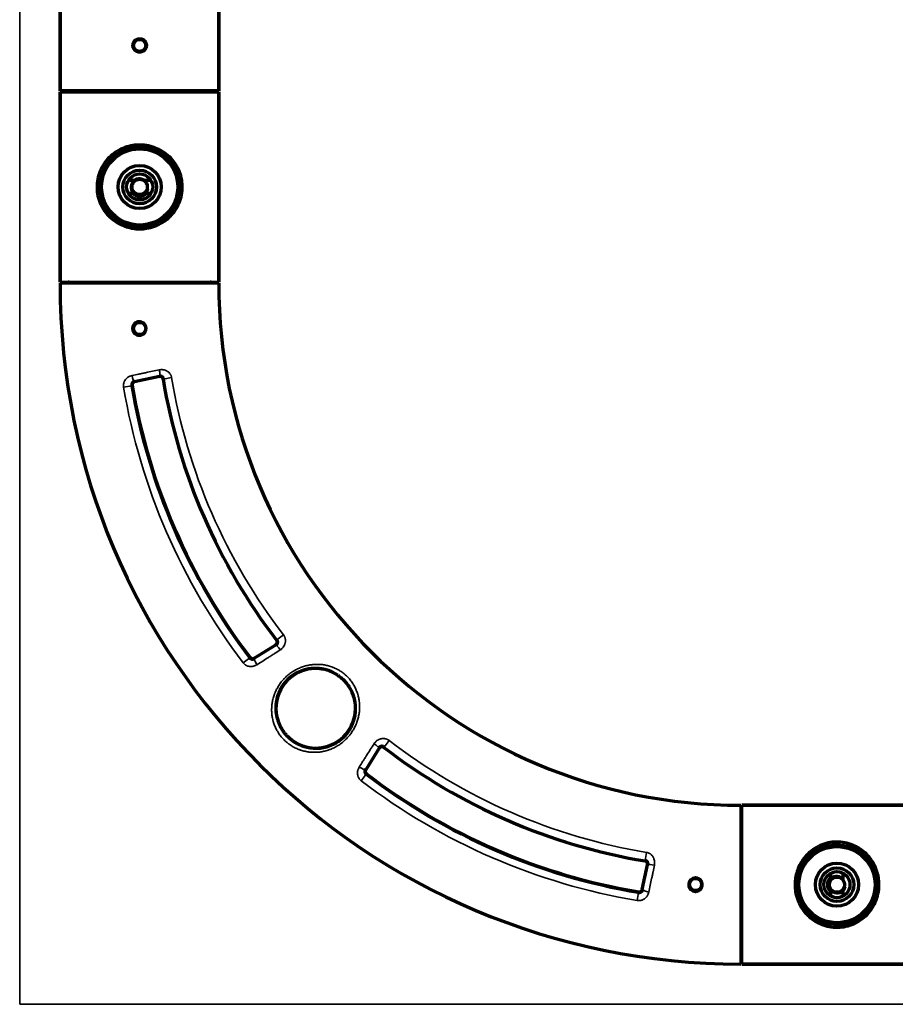
# Model space of a CAD drawing. Units: millimetres. Extents: x 124 to 1114, y 238 to 748.
# Drawn here: x 856 to 994, y 381 to 536 of the extents above; entities that cross this region are included whole.
import ezdxf

# ---------------------------------------------------------------- set-up
doc = ezdxf.new("R2010")
doc.units = ezdxf.units.MM
doc.layers.add('1', color=7, linetype='Continuous', true_color=0xffffff)

msp = doc.modelspace()

# ---------------------------------------------------------------- linework, layer by layer
at = {"layer": '1', "color": 8, "linetype": 'Continuous', "lineweight": 35}
for q in [(856.24, 748.21), (1114.35, 380.78)]:
    msp.add_line((856.24, 380.78), q, dxfattribs=at)
at = {"layer": '1', "color": 155, "linetype": 'Continuous', "lineweight": 70}
for p, q in [((862.64, 604.31), (862.64, 524.71)), ((862.64, 524.71), (862.64, 604.31)), ((887.64, 524.71), (887.64, 604.31)), ((887.64, 604.31), (887.64, 524.71)), ((887.64, 524.71), (862.64, 524.71)), ((862.64, 524.56), (862.64, 494.56)), ((862.64, 524.56), (887.64, 524.56)), ((862.64, 494.56), (862.64, 524.56)), ((887.64, 494.56), (887.64, 524.56)), ((887.64, 524.56), (887.64, 494.56)), ((869.14, 509.36), (869.14, 510.61)), ((869.23, 510.61), (869.14, 510.61)), ((874.39, 510.56), (873.35, 510.56)), ((876.93, 510.56), (875.89, 510.56)), ((869.14, 508.11), (869.14, 509.36)), ((869.14, 508.11), (869.32, 508.11)), ((873.35, 508.56), (874.02, 508.56)), ((876.26, 508.56), (876.93, 508.56)), ((887.59, 494.41), (862.59, 494.41)), ((862.64, 494.56), (887.64, 494.56)), ((878.28, 479.67), (874.34, 478.83)), ((893.2, 435.3), (896.59, 437.42)), ((912.88, 421.13), (910.76, 417.74)), ((969.86, 412.13), (969.86, 387.13)), ((970.01, 387.13), (970.01, 412.13)), ((970.01, 412.13), (1000.01, 412.13)), ((1000.01, 412.13), (970.01, 412.13)), ((983.56, 405.63), (984.81, 405.63)), ((983.56, 405.63), (983.56, 405.45)), ((984.81, 405.63), (986.06, 405.63)), ((986.06, 405.54), (986.06, 405.63)), ((954.34, 398.87), (955.17, 402.77)), ((984.01, 401.42), (984.01, 400.75)), ((986.01, 400.38), (986.01, 401.42)), ((986.01, 397.84), (986.01, 398.88)), ((984.01, 398.51), (984.01, 397.84)), ((1000.01, 387.13), (970.01, 387.13)), ((970.01, 387.13), (1000.01, 387.13))]:
    msp.add_line(p, q, dxfattribs=at)
at = {"layer": '1', "color": 155, "linetype": 'Continuous', "lineweight": 35}
for p, q in [((878.28, 479.67), (878.27, 479.74)), ((880.18, 479.52), (878.89, 479.3)), ((873.89, 478.25), (872.6, 478.03)), ((873.95, 478.26), (873.89, 478.25)), ((874.34, 478.83), (874.33, 478.9)), ((878.83, 479.29), (878.89, 479.3)), ((896.72, 438.15), (896.77, 438.19)), ((897.81, 438.99), (896.77, 438.19)), ((896.59, 437.42), (896.63, 437.36)), ((892.49, 435.39), (891.45, 434.59)), ((892.54, 435.42), (892.49, 435.39)), ((893.2, 435.3), (893.24, 435.24)), ((914.45, 422.35), (913.65, 421.31)), ((912.88, 421.13), (912.82, 421.17)), ((913.61, 421.27), (913.65, 421.31)), ((910.76, 417.74), (910.7, 417.78)), ((910.84, 417.03), (910.05, 415.99)), ((910.88, 417.08), (910.84, 417.03)), ((954.77, 403.37), (954.78, 403.43)), ((954.99, 404.72), (954.78, 403.43)), ((955.17, 402.77), (955.24, 402.76)), ((954.34, 398.87), (954.41, 398.86)), ((953.76, 398.42), (953.55, 397.13)), ((953.77, 398.48), (953.76, 398.42))]:
    msp.add_line(p, q, dxfattribs=at)
at = {"layer": '1', "color": 155, "linetype": 'Continuous', "lineweight": 70}
for centre, radius in [((875.14, 531.86), 0.95), ((875.14, 509.56), 6), ((875.14, 509.56), 3.4), ((875.14, 509.56), 2.65), ((875.14, 509.56), 2.05), ((875.14, 509.56), 1.2), ((875.14, 487.26), 0.95), ((985.01, 399.63), 6), ((985.01, 399.63), 3.4), ((985.01, 399.63), 2.65), ((962.74, 399.66), 0.95), ((985.01, 399.63), 2.05), ((985.01, 399.63), 1.2)]:
    msp.add_circle(centre, radius, dxfattribs=at)
for centre, radius, start, end in [((863.89, 525.31), 0.75, 270, 306.8733), ((863.89, 525.31), 0.75, 270, 306.8733), ((886.39, 525.31), 0.75, 233.1267, 270), ((886.39, 525.31), 0.75, 233.1267, 270), ((875.14, 509.56), 1.25, 126.8699, 233.1301), ((875.14, 509.56), 1.25, 53.1301, 126.8699), ((875.14, 509.56), 1.25, 306.8699, 53.1301), ((875.14, 509.56), 1.5, 221.8103, 318.1897), ((875.14, 509.56), 1.25, 233.1301, 306.8699), ((969.89, 494.43), 107.3, 180.0133, 269.9867), ((969.89, 494.43), 107.3, 180.0133, 269.9867), ((863.89, 493.81), 0.75, 52.9045, 90), ((863.89, 493.81), 0.75, 52.9045, 90), ((886.39, 493.81), 0.75, 90, 127.0955), ((886.39, 493.81), 0.75, 90, 127.0955), ((969.89, 494.43), 82.3, 180.0174, 269.9826), ((969.89, 494.43), 82.3, 180.0174, 269.9826), ((878.38, 479.22), 0.458, 9.4391, 102.0003), ((969.89, 494.43), 97.35, 189.5708, 217.3377), ((874.44, 478.34), 0.5, 102.0006, 189.5708), ((969.89, 494.43), 97.29, 189.5708, 217.3377), ((969.89, 494.43), 92.31, 189.4391, 217.5675), ((896.33, 437.85), 0.5, 302, 37.5675), ((892.93, 435.73), 0.5, 217.3377, 302), ((902.88, 427.42), 6.26, 56.1526, 215.7261), ((902.88, 427.42), 6.26, 234.2739, 33.8474), ((913.3, 420.87), 0.5, 52.4325, 148.0003), ((969.89, 494.43), 92.31, 232.4325, 260.5706), ((911.18, 417.48), 0.5, 148, 232.6623), ((969.89, 494.43), 97.35, 232.6623, 260.4647), ((969.89, 494.43), 97.29, 232.6623, 260.4647), ((969.26, 410.88), 0.75, 323.1295, 0), ((969.26, 410.88), 0.75, 323.1295, 360), ((954.68, 402.88), 0.5, 348, 80.5706), ((985.01, 399.63), 1.5, 131.8103, 228.1897), ((985.01, 399.63), 1.25, 143.1301, 216.8699), ((985.01, 399.63), 1.25, 36.8699, 143.1301), ((985.01, 399.63), 1.25, 323.1301, 36.8699), ((953.86, 398.98), 0.5, 260.4647, 348), ((985.01, 399.63), 1.25, 216.8699, 323.1301), ((969.26, 388.38), 0.75, 0, 36.8705), ((969.26, 388.38), 0.75, 0, 36.8705)]:
    msp.add_arc(centre, radius, start, end, dxfattribs=at)
at = {"layer": '1', "color": 155, "linetype": 'Continuous', "lineweight": 13}
for centre in [(875.14, 509.56), (985.01, 399.63)]:
    msp.add_arc(centre, 1.5, 75, 345, dxfattribs=at)
at = {"layer": '1', "color": 155, "linetype": 'Continuous', "lineweight": 35}
for radius, start, end in [(90.94, 189.4391, 217.5675), (98.66, 189.5708, 217.3377), (92.25, 189.4391, 217.5675), (90.94, 232.4325, 260.5706), (92.25, 232.4325, 260.5706), (98.66, 232.6623, 260.4647)]:
    msp.add_arc((969.89, 494.43), radius, start, end, dxfattribs=at)
for centre, major_axis, ratio, start_param, end_param in [((874.12, 479.88), (-0.213, 0.977), 0.179744, 1.559388, 3.114979), ((878.06, 480.71), (-0.204, 0.979), 0.169588, 3.168157, 4.702772), ((897.16, 436.51), (-0.533, 0.846), 0.157852, 4.729792, 6.256673), ((893.77, 434.39), (-0.526, 0.851), 0.185824, 0.026644, 1.592116), ((911.97, 421.7), (-0.846, 0.533), 0.157852, 3.168105, 4.694986), ((909.85, 418.31), (-0.851, 0.526), 0.185824, 1.549477, 3.114949), ((956.22, 402.55), (-0.979, 0.204), 0.165645, 4.721903, 6.256639), ((955.39, 398.65), (-0.977, 0.213), 0.179821, 0.026614, 1.582322)]:
    msp.add_ellipse(centre, major_axis=major_axis, ratio=ratio, start_param=start_param, end_param=end_param, dxfattribs=at)
at = {"layer": '1', "color": 155, "linetype": 'Continuous', "lineweight": 70}
for points, knots in [([(875.14, 532.92), (875.07, 532.92), (875, 532.91), (874.92, 532.9), (874.9, 532.89), (874.86, 532.89), (874.81, 532.87), (874.73, 532.84), (874.67, 532.81), (874.62, 532.79), (874.61, 532.78), (874.58, 532.76), (874.56, 532.75), (874.49, 532.7), (874.44, 532.66), (874.36, 532.59), (874.34, 532.56), (874.31, 532.52), (874.3, 532.51), (874.28, 532.48), (874.27, 532.46), (874.22, 532.39), (874.18, 532.33), (874.15, 532.25), (874.15, 532.23), (874.13, 532.2), (874.13, 532.18), (874.11, 532.13), (874.1, 532.1), (874.08, 532), (874.08, 531.93), (874.08, 531.82), (874.08, 531.79), (874.09, 531.72), (874.1, 531.65), (874.11, 531.58), (874.13, 531.52), (874.14, 531.48), (874.18, 531.39), (874.22, 531.33), (874.27, 531.25), (874.28, 531.24), (874.3, 531.21), (874.31, 531.2), (874.34, 531.16), (874.36, 531.13), (874.44, 531.06), (874.49, 531.01), (874.56, 530.97), (874.58, 530.96), (874.61, 530.94), (874.65, 530.91), (874.73, 530.88), (874.8, 530.85), (874.85, 530.84), (874.86, 530.83), (874.9, 530.82), (874.91, 530.82), (875, 530.8), (875.07, 530.8), (875.21, 530.8), (875.28, 530.8), (875.38, 530.82), (875.41, 530.83), (875.46, 530.85), (875.48, 530.85), (875.51, 530.86), (875.53, 530.87), (875.61, 530.9), (875.67, 530.94), (875.74, 530.99), (875.76, 531), (875.79, 531.02), (875.8, 531.03), (875.84, 531.06), (875.87, 531.08), (875.94, 531.16), (875.98, 531.21), (876.03, 531.28), (876.04, 531.3), (876.06, 531.33), (876.09, 531.37), (876.12, 531.45), (876.15, 531.52), (876.16, 531.57), (876.17, 531.58), (876.17, 531.62), (876.18, 531.63), (876.2, 531.72), (876.2, 531.79), (876.2, 531.89), (876.2, 531.93), (876.2, 531.98), (876.19, 532), (876.19, 532.03), (876.18, 532.05), (876.17, 532.13), (876.15, 532.2), (876.11, 532.28), (876.11, 532.3), (876.09, 532.33), (876.08, 532.34), (876.06, 532.39), (876.04, 532.42), (875.98, 532.51), (875.94, 532.56), (875.84, 532.66), (875.79, 532.7), (875.7, 532.76), (875.67, 532.78), (875.63, 532.8), (875.61, 532.81), (875.58, 532.83), (875.56, 532.83), (875.48, 532.87), (875.42, 532.89), (875.33, 532.9), (875.31, 532.91), (875.28, 532.91), (875.26, 532.91), (875.21, 532.92), (875.17, 532.92), (875.14, 532.92)], [0, 0, 0, 0, 0.03125, 0.03125, 0.039063, 0.039063, 0.046875, 0.0625, 0.078125, 0.078125, 0.085938, 0.085938, 0.09375, 0.09375, 0.125, 0.125, 0.140625, 0.140625, 0.148438, 0.148438, 0.15625, 0.15625, 0.1875, 0.1875, 0.195313, 0.195313, 0.203125, 0.203125, 0.21875, 0.21875, 0.25, 0.25, 0.265625, 0.265625, 0.28125, 0.296875, 0.296875, 0.3125, 0.3125, 0.34375, 0.34375, 0.351563, 0.351563, 0.359375, 0.359375, 0.375, 0.375, 0.40625, 0.40625, 0.414063, 0.414063, 0.421875, 0.4375, 0.453125, 0.453125, 0.460938, 0.460938, 0.46875, 0.46875, 0.5, 0.5, 0.53125, 0.53125, 0.546875, 0.546875, 0.554688, 0.554688, 0.5625, 0.5625, 0.59375, 0.59375, 0.601563, 0.601563, 0.609375, 0.609375, 0.625, 0.625, 0.65625, 0.65625, 0.664063, 0.664063, 0.671875, 0.6875, 0.703125, 0.703125, 0.710938, 0.710938, 0.71875, 0.71875, 0.75, 0.75, 0.765625, 0.765625, 0.773438, 0.773438, 0.78125, 0.78125, 0.8125, 0.8125, 0.820313, 0.820313, 0.828125, 0.828125, 0.84375, 0.84375, 0.875, 0.875, 0.90625, 0.90625, 0.921875, 0.921875, 0.929688, 0.929688, 0.9375, 0.9375, 0.96875, 0.96875, 0.976563, 0.976563, 0.984375, 0.984375, 1, 1, 1, 1]), ([(869.72, 513.47), (870.23, 514.16), (871.52, 515.32), (873.54, 516.07), (875.25, 516.2), (877.02, 516.01), (879.15, 515.08), (880.96, 513.17), (881.95, 510.7), (881.82, 507.94), (880.7, 505.55), (878.77, 503.81), (876.75, 503.05), (874.8, 502.9), (873.02, 503.19), (870.97, 504.2), (869.31, 505.96), (868.32, 508.43), (868.47, 511.18), (869.21, 512.78), (869.72, 513.47)], [0, 0, 0, 0, 0.062685, 0.124853, 0.150305, 0.183562, 0.249884, 0.312427, 0.374778, 0.436961, 0.499603, 0.562349, 0.624555, 0.650252, 0.699921, 0.749982, 0.812918, 0.875115, 0.93712, 1, 1, 1, 1]), ([(870.09, 513.29), (869.34, 512.24), (868.63, 510.14), (869.16, 507.3), (870.27, 505.39), (871.96, 503.97), (874.07, 503.21), (876.38, 503.24), (878.49, 504.07), (880.15, 505.57), (881.21, 507.53), (881.53, 509.82), (881.03, 512.06), (879.84, 513.91), (878.08, 515.29), (875.89, 515.96), (873.59, 515.81), (871.57, 514.89), (870.52, 513.89), (870.09, 513.29)], [0, 0, 0, 0, 0.099521, 0.155412, 0.211803, 0.268657, 0.325207, 0.378199, 0.437052, 0.493654, 0.550234, 0.606398, 0.662636, 0.718922, 0.775343, 0.83407, 0.8876, 0.943439, 1, 1, 1, 1]), ([(874.02, 508.56), (874.08, 508.56), (874.14, 508.56), (874.26, 508.56), (874.33, 508.56), (874.39, 508.56)], [0, 0, 0, 0, 0.5, 0.5, 1, 1, 1, 1]), ([(875.89, 508.56), (875.95, 508.56), (876.02, 508.56), (876.14, 508.56), (876.2, 508.56), (876.26, 508.56)], [0, 0, 0, 0, 0.5, 0.5, 1, 1, 1, 1]), ([(874.33, 488), (874.42, 488.1), (874.54, 488.18), (874.8, 488.29), (874.94, 488.32), (875.14, 488.32), (875.21, 488.31), (875.35, 488.29), (875.42, 488.27), (875.55, 488.22), (875.61, 488.19), (875.73, 488.11), (875.78, 488.07), (875.88, 487.97), (875.92, 487.92), (876, 487.8), (876.04, 487.74), (876.09, 487.61), (876.11, 487.55), (876.14, 487.41), (876.15, 487.34), (876.15, 487.13), (876.13, 486.99), (876.03, 486.74), (875.95, 486.62), (875.8, 486.47), (875.75, 486.42), (875.63, 486.34), (875.57, 486.31), (875.44, 486.25), (875.38, 486.23), (875.24, 486.2), (875.17, 486.2), (874.96, 486.19), (874.82, 486.22), (874.57, 486.32), (874.45, 486.4), (874.3, 486.54), (874.25, 486.6), (874.17, 486.71), (874.14, 486.77), (874.09, 486.9), (874.06, 486.97), (874.04, 487.1), (874.03, 487.17), (874.03, 487.31), (874.03, 487.38), (874.06, 487.52), (874.08, 487.59), (874.13, 487.72), (874.16, 487.78), (874.24, 487.89), (874.28, 487.95), (874.33, 488)], [0, 0, 0, 0, 0.0625, 0.0625, 0.125, 0.125, 0.15625, 0.15625, 0.1875, 0.1875, 0.21875, 0.21875, 0.25, 0.25, 0.28125, 0.28125, 0.3125, 0.3125, 0.34375, 0.34375, 0.375, 0.375, 0.4375, 0.4375, 0.5, 0.5, 0.53125, 0.53125, 0.5625, 0.5625, 0.59375, 0.59375, 0.625, 0.625, 0.6875, 0.6875, 0.75, 0.75, 0.78125, 0.78125, 0.8125, 0.8125, 0.84375, 0.84375, 0.875, 0.875, 0.90625, 0.90625, 0.9375, 0.9375, 0.96875, 0.96875, 1, 1, 1, 1]), ([(878.89, 479.3), (878.89, 479.34), (878.87, 479.38), (878.85, 479.43), (878.84, 479.45), (878.83, 479.48), (878.82, 479.5), (878.79, 479.55), (878.76, 479.57), (878.71, 479.62), (878.69, 479.64), (878.64, 479.67), (878.63, 479.68), (878.6, 479.69), (878.58, 479.7), (878.54, 479.72), (878.51, 479.73), (878.46, 479.74), (878.44, 479.74), (878.41, 479.75), (878.39, 479.75), (878.34, 479.75), (878.3, 479.74), (878.27, 479.74)], [0, 0, 0, 0, 0.125, 0.125, 0.1875, 0.1875, 0.25, 0.25, 0.375, 0.375, 0.5, 0.5, 0.5625, 0.5625, 0.625, 0.625, 0.75, 0.75, 0.8125, 0.8125, 0.875, 0.875, 1, 1, 1, 1]), ([(874.33, 478.9), (874.29, 478.89), (874.26, 478.88), (874.21, 478.86), (874.2, 478.85), (874.16, 478.83), (874.15, 478.83), (874.11, 478.8), (874.08, 478.78), (874.04, 478.74), (874.03, 478.73), (874.01, 478.7), (874, 478.69), (873.97, 478.64), (873.95, 478.61), (873.93, 478.57), (873.92, 478.55), (873.91, 478.52), (873.91, 478.51), (873.9, 478.5), (873.9, 478.47), (873.89, 478.44), (873.89, 478.4), (873.88, 478.38), (873.88, 478.34), (873.88, 478.32), (873.89, 478.28), (873.89, 478.27), (873.89, 478.25)], [0, 0, 0, 0, 0.125, 0.125, 0.1875, 0.1875, 0.25, 0.25, 0.375, 0.375, 0.4375, 0.4375, 0.5, 0.5, 0.625, 0.625, 0.6875, 0.6875, 0.71875, 0.71875, 0.75, 0.8125, 0.8125, 0.875, 0.875, 0.9375, 0.9375, 1, 1, 1, 1]), ([(896.63, 437.36), (896.66, 437.38), (896.69, 437.41), (896.73, 437.45), (896.75, 437.46), (896.77, 437.49), (896.78, 437.51), (896.82, 437.55), (896.83, 437.59), (896.85, 437.64), (896.86, 437.66), (896.87, 437.69), (896.88, 437.71), (896.89, 437.77), (896.89, 437.8), (896.89, 437.85), (896.89, 437.86), (896.89, 437.88), (896.89, 437.91), (896.88, 437.94), (896.87, 437.98), (896.87, 438), (896.86, 438.03), (896.85, 438.04), (896.85, 438.06), (896.83, 438.09), (896.82, 438.12), (896.8, 438.15), (896.79, 438.17), (896.77, 438.19)], [0, 0, 0, 0, 0.125, 0.125, 0.1875, 0.1875, 0.25, 0.25, 0.375, 0.375, 0.4375, 0.4375, 0.5, 0.5, 0.625, 0.625, 0.65625, 0.65625, 0.6875, 0.75, 0.75, 0.8125, 0.8125, 0.84375, 0.84375, 0.875, 0.9375, 0.9375, 1, 1, 1, 1]), ([(892.49, 435.39), (892.51, 435.36), (892.54, 435.33), (892.58, 435.29), (892.59, 435.28), (892.62, 435.26), (892.64, 435.25), (892.69, 435.22), (892.72, 435.2), (892.77, 435.19), (892.78, 435.18), (892.82, 435.17), (892.83, 435.17), (892.88, 435.16), (892.92, 435.16), (892.97, 435.16), (892.98, 435.16), (893.02, 435.16), (893.03, 435.17), (893.08, 435.18), (893.11, 435.19), (893.16, 435.2), (893.18, 435.21), (893.21, 435.23), (893.22, 435.23), (893.24, 435.24)], [0, 0, 0, 0, 0.125, 0.125, 0.1875, 0.1875, 0.25, 0.25, 0.375, 0.375, 0.4375, 0.4375, 0.5, 0.5, 0.625, 0.625, 0.6875, 0.6875, 0.75, 0.75, 0.875, 0.875, 0.9375, 0.9375, 1, 1, 1, 1]), ([(906.36, 432.62), (906.21, 432.72), (905.9, 432.92), (905.57, 433.08), (905.36, 433.17), (905.32, 433.19), (905.23, 433.23), (905.11, 433.28), (904.98, 433.33), (904.72, 433.42), (904.55, 433.47), (904.21, 433.56), (904.04, 433.59), (903.69, 433.65), (903.51, 433.67), (903.29, 433.69), (903.24, 433.69), (903.15, 433.7), (903.02, 433.71), (902.89, 433.71), (902.62, 433.71), (902.44, 433.7), (902.09, 433.67), (901.91, 433.64), (901.64, 433.6), (901.55, 433.58), (901.42, 433.55), (901.38, 433.54), (901.29, 433.52), (901.24, 433.51), (901.02, 433.45), (900.85, 433.39), (900.51, 433.27), (900.34, 433.2), (900.09, 433.08), (900, 433.04), (899.88, 432.97), (899.84, 432.95), (899.76, 432.91), (899.72, 432.88), (899.51, 432.77), (899.2, 432.56), (898.9, 432.33), (898.69, 432.15), (898.59, 432.05), (898.47, 431.95), (898.43, 431.91), (898.42, 431.89), (898.41, 431.88), (898.38, 431.86), (898.33, 431.81), (898.28, 431.75), (898.22, 431.68), (898.19, 431.65), (898.09, 431.54), (898.03, 431.47), (897.85, 431.25), (897.74, 431.1), (897.54, 430.79), (897.44, 430.64), (897.27, 430.31), (897.18, 430.15), (897.09, 429.94), (897.07, 429.89), (897.04, 429.81), (897.02, 429.77), (896.97, 429.64), (896.94, 429.55), (896.85, 429.29), (896.8, 429.12), (896.72, 428.77), (896.68, 428.59), (896.63, 428.24), (896.61, 428.06), (896.6, 427.83), (896.59, 427.79), (896.59, 427.7), (896.59, 427.65), (896.59, 427.52), (896.59, 427.43), (896.59, 427.16), (896.6, 426.98), (896.64, 426.62), (896.67, 426.45), (896.74, 426.09), (896.78, 425.92), (896.84, 425.7), (896.85, 425.65), (896.88, 425.57), (896.92, 425.44), (896.97, 425.31), (897.07, 425.05), (897.14, 424.88), (897.3, 424.55), (897.39, 424.39), (897.51, 424.19), (897.53, 424.15), (897.58, 424.07), (897.61, 424.03), (897.68, 423.91), (897.74, 423.84), (897.79, 423.76)], [0, 0, 0, 0, 0.03125, 0.0625, 0.0625, 0.070312, 0.070312, 0.078125, 0.09375, 0.09375, 0.125, 0.125, 0.15625, 0.15625, 0.1875, 0.1875, 0.195312, 0.195312, 0.203125, 0.21875, 0.21875, 0.25, 0.25, 0.28125, 0.28125, 0.296875, 0.296875, 0.304687, 0.304687, 0.3125, 0.3125, 0.34375, 0.34375, 0.375, 0.375, 0.390625, 0.390625, 0.398437, 0.398437, 0.40625, 0.40625, 0.4375, 0.46875, 0.46875, 0.484375, 0.492187, 0.494141, 0.494141, 0.496094, 0.496094, 0.5, 0.507812, 0.507812, 0.515625, 0.515625, 0.53125, 0.53125, 0.5625, 0.5625, 0.59375, 0.59375, 0.625, 0.625, 0.632812, 0.632812, 0.640625, 0.640625, 0.65625, 0.65625, 0.6875, 0.6875, 0.71875, 0.71875, 0.75, 0.75, 0.757812, 0.757812, 0.765625, 0.765625, 0.78125, 0.78125, 0.8125, 0.8125, 0.84375, 0.84375, 0.875, 0.875, 0.882812, 0.882812, 0.890625, 0.90625, 0.90625, 0.9375, 0.9375, 0.96875, 0.96875, 0.976562, 0.976562, 0.984375, 0.984375, 1, 1, 1, 1]), ([(906.36, 432.62), (906.59, 432.46), (907.03, 432.14), (907.61, 431.57), (907.92, 431.13), (908.08, 430.91)], [0, 0, 0, 0, 0.3366, 0.667193, 1, 1, 1, 1]), ([(899.22, 422.33), (899.37, 422.22), (899.52, 422.12), (899.84, 421.93), (900.16, 421.76), (900.5, 421.61), (900.71, 421.53), (900.76, 421.51), (900.84, 421.48), (900.97, 421.44), (901.1, 421.4), (901.36, 421.32), (901.54, 421.28), (901.89, 421.21), (902.07, 421.19), (902.42, 421.15), (902.6, 421.13), (902.83, 421.13), (902.87, 421.13), (902.96, 421.13), (903.1, 421.13), (903.23, 421.14), (903.5, 421.15), (903.68, 421.17), (904.03, 421.22), (904.21, 421.26), (904.47, 421.32), (904.56, 421.34), (904.74, 421.4), (904.83, 421.42), (905.09, 421.51), (905.26, 421.58), (905.59, 421.72), (905.76, 421.8), (906.08, 421.98), (906.24, 422.08), (906.44, 422.21), (906.48, 422.23), (906.55, 422.29), (906.67, 422.37), (906.78, 422.45), (907, 422.63), (907.28, 422.88), (907.54, 423.15), (907.72, 423.37), (907.78, 423.44), (907.9, 423.59), (907.95, 423.66), (908.12, 423.89), (908.22, 424.05), (908.41, 424.37), (908.49, 424.53), (908.65, 424.87), (908.72, 425.04), (908.8, 425.26), (908.82, 425.3), (908.85, 425.39), (908.89, 425.52), (908.93, 425.65), (909, 425.91), (909.04, 426.09), (909.1, 426.44), (909.12, 426.61), (909.16, 426.97), (909.16, 427.15), (909.17, 427.37), (909.17, 427.42), (909.16, 427.51), (909.16, 427.64), (909.15, 427.77), (909.13, 428.04), (909.11, 428.22), (909.05, 428.57), (909.02, 428.74), (908.95, 429), (908.93, 429.09), (908.87, 429.26), (908.84, 429.35), (908.76, 429.61), (908.69, 429.77), (908.54, 430.11), (908.46, 430.27), (908.32, 430.51), (908.28, 430.59), (908.2, 430.71), (908.18, 430.75), (908.13, 430.83), (908.1, 430.87), (908.08, 430.91)], [0, 0, 0, 0, 0.03125, 0.03125, 0.0625, 0.09375, 0.09375, 0.101562, 0.101562, 0.109375, 0.125, 0.125, 0.15625, 0.15625, 0.1875, 0.1875, 0.21875, 0.21875, 0.226562, 0.226562, 0.234375, 0.25, 0.25, 0.28125, 0.28125, 0.3125, 0.3125, 0.328125, 0.328125, 0.34375, 0.34375, 0.375, 0.375, 0.40625, 0.40625, 0.4375, 0.4375, 0.445312, 0.445312, 0.453125, 0.46875, 0.46875, 0.5, 0.53125, 0.53125, 0.546875, 0.546875, 0.5625, 0.5625, 0.59375, 0.59375, 0.625, 0.625, 0.65625, 0.65625, 0.664062, 0.664062, 0.671875, 0.6875, 0.6875, 0.71875, 0.71875, 0.75, 0.75, 0.78125, 0.78125, 0.789062, 0.789062, 0.796875, 0.8125, 0.8125, 0.84375, 0.84375, 0.875, 0.875, 0.890625, 0.890625, 0.90625, 0.90625, 0.9375, 0.9375, 0.96875, 0.96875, 0.984375, 0.984375, 0.992187, 0.992187, 1, 1, 1, 1]), ([(899.22, 422.33), (899.08, 422.43), (898.95, 422.54), (898.69, 422.75), (898.56, 422.87), (898.32, 423.11), (898.21, 423.23), (897.99, 423.49), (897.89, 423.62), (897.79, 423.76)], [0, 0, 0, 0, 0.25, 0.25, 0.5, 0.5, 0.75, 0.75, 1, 1, 1, 1]), ([(913.65, 421.31), (913.61, 421.34), (913.58, 421.36), (913.52, 421.39), (913.5, 421.4), (913.46, 421.41), (913.44, 421.42), (913.4, 421.42), (913.38, 421.43), (913.34, 421.43), (913.32, 421.43), (913.26, 421.43), (913.22, 421.43), (913.17, 421.42), (913.15, 421.41), (913.11, 421.4), (913.1, 421.4), (913.04, 421.38), (913.01, 421.36), (912.96, 421.33), (912.95, 421.31), (912.92, 421.29), (912.91, 421.28), (912.86, 421.24), (912.84, 421.21), (912.82, 421.17)], [0, 0, 0, 0, 0.125, 0.125, 0.1875, 0.1875, 0.25, 0.25, 0.3125, 0.3125, 0.375, 0.375, 0.5, 0.5, 0.5625, 0.5625, 0.625, 0.625, 0.75, 0.75, 0.8125, 0.8125, 0.875, 0.875, 1, 1, 1, 1]), ([(910.7, 417.78), (910.68, 417.75), (910.67, 417.72), (910.65, 417.67), (910.64, 417.66), (910.63, 417.62), (910.63, 417.61), (910.62, 417.56), (910.62, 417.53), (910.62, 417.48), (910.62, 417.46), (910.62, 417.43), (910.62, 417.41), (910.63, 417.36), (910.64, 417.33), (910.66, 417.28), (910.66, 417.26), (910.68, 417.23), (910.69, 417.21), (910.71, 417.17), (910.73, 417.14), (910.77, 417.09), (910.78, 417.08), (910.81, 417.05), (910.83, 417.04), (910.84, 417.03)], [0, 0, 0, 0, 0.125, 0.125, 0.1875, 0.1875, 0.25, 0.25, 0.375, 0.375, 0.4375, 0.4375, 0.5, 0.5, 0.625, 0.625, 0.6875, 0.6875, 0.75, 0.75, 0.875, 0.875, 0.9375, 0.9375, 1, 1, 1, 1]), ([(988.93, 405.05), (989.62, 404.54), (990.77, 403.26), (991.53, 401.23), (991.66, 399.52), (991.46, 397.75), (990.54, 395.62), (988.63, 393.81), (986.15, 392.82), (983.4, 392.95), (981, 394.07), (979.26, 396), (978.5, 398.02), (978.36, 399.97), (978.64, 401.75), (979.65, 403.8), (981.41, 405.46), (983.89, 406.45), (986.64, 406.31), (988.23, 405.56), (988.93, 405.05)], [0, 0, 0, 0, 0.062685, 0.124853, 0.150305, 0.183562, 0.249884, 0.312427, 0.374778, 0.436961, 0.499603, 0.562349, 0.624555, 0.650252, 0.699921, 0.749982, 0.812918, 0.875115, 0.93712, 1, 1, 1, 1]), ([(988.75, 404.68), (987.7, 405.43), (985.6, 406.14), (982.76, 405.61), (980.85, 404.5), (979.43, 402.81), (978.66, 400.7), (978.69, 398.39), (979.53, 396.28), (981.03, 394.62), (982.99, 393.57), (985.28, 393.24), (987.51, 393.74), (989.37, 394.93), (990.74, 396.69), (991.42, 398.88), (991.26, 401.18), (990.35, 403.2), (989.35, 404.25), (988.75, 404.68)], [0, 0, 0, 0, 0.099521, 0.155412, 0.211803, 0.268657, 0.325207, 0.378199, 0.437052, 0.493654, 0.550234, 0.606398, 0.662636, 0.718922, 0.775343, 0.83407, 0.8876, 0.943439, 1, 1, 1, 1]), ([(955.24, 402.76), (955.25, 402.8), (955.26, 402.83), (955.26, 402.89), (955.25, 402.91), (955.25, 402.94), (955.25, 402.96), (955.24, 403.02), (955.23, 403.05), (955.21, 403.1), (955.2, 403.12), (955.18, 403.15), (955.16, 403.18), (955.14, 403.21), (955.12, 403.24), (955.11, 403.25), (955.07, 403.29), (955.04, 403.32), (954.99, 403.35), (954.97, 403.36), (954.94, 403.38), (954.92, 403.39), (954.88, 403.41), (954.86, 403.41), (954.82, 403.42), (954.8, 403.43), (954.78, 403.43)], [0, 0, 0, 0, 0.125, 0.125, 0.1875, 0.1875, 0.25, 0.25, 0.375, 0.375, 0.4375, 0.4375, 0.5, 0.5625, 0.5625, 0.625, 0.625, 0.75, 0.75, 0.8125, 0.8125, 0.875, 0.875, 0.9375, 0.9375, 1, 1, 1, 1]), ([(961.97, 400.39), (962.06, 400.48), (962.18, 400.56), (962.44, 400.67), (962.58, 400.69), (962.79, 400.69), (962.86, 400.69), (962.99, 400.66), (963.06, 400.64), (963.19, 400.59), (963.25, 400.55), (963.37, 400.47), (963.42, 400.43), (963.52, 400.33), (963.56, 400.28), (963.64, 400.16), (963.67, 400.1), (963.72, 399.97), (963.74, 399.9), (963.77, 399.77), (963.78, 399.7), (963.78, 399.56), (963.77, 399.49), (963.74, 399.35), (963.72, 399.29), (963.64, 399.09), (963.56, 398.98), (963.41, 398.83), (963.36, 398.78), (963.24, 398.71), (963.18, 398.67), (963.05, 398.62), (962.99, 398.6), (962.85, 398.58), (962.78, 398.57), (962.57, 398.57), (962.43, 398.6), (962.18, 398.71), (962.06, 398.79), (961.91, 398.93), (961.87, 398.99), (961.79, 399.1), (961.76, 399.16), (961.7, 399.29), (961.68, 399.36), (961.66, 399.5), (961.65, 399.57), (961.65, 399.71), (961.66, 399.77), (961.69, 399.91), (961.71, 399.98), (961.76, 400.11), (961.79, 400.17), (961.87, 400.28), (961.92, 400.34), (961.97, 400.39)], [0, 0, 0, 0, 0.0625, 0.0625, 0.125, 0.125, 0.15625, 0.15625, 0.1875, 0.1875, 0.21875, 0.21875, 0.25, 0.25, 0.28125, 0.28125, 0.3125, 0.3125, 0.34375, 0.34375, 0.375, 0.375, 0.40625, 0.40625, 0.4375, 0.4375, 0.5, 0.5, 0.53125, 0.53125, 0.5625, 0.5625, 0.59375, 0.59375, 0.625, 0.625, 0.6875, 0.6875, 0.75, 0.75, 0.78125, 0.78125, 0.8125, 0.8125, 0.84375, 0.84375, 0.875, 0.875, 0.90625, 0.90625, 0.9375, 0.9375, 0.96875, 0.96875, 1, 1, 1, 1]), ([(984.01, 400.75), (984.01, 400.69), (984.01, 400.63), (984.01, 400.51), (984.01, 400.45), (984.01, 400.38)], [0, 0, 0, 0, 0.5, 0.5, 1, 1, 1, 1]), ([(953.76, 398.42), (953.8, 398.42), (953.84, 398.41), (953.9, 398.42), (953.92, 398.42), (953.96, 398.42), (953.98, 398.43), (954.03, 398.44), (954.07, 398.45), (954.11, 398.48), (954.13, 398.48), (954.16, 398.5), (954.18, 398.51), (954.22, 398.54), (954.24, 398.56), (954.29, 398.61), (954.31, 398.64), (954.34, 398.68), (954.35, 398.7), (954.37, 398.73), (954.37, 398.74), (954.4, 398.79), (954.41, 398.82), (954.41, 398.86)], [0, 0, 0, 0, 0.125, 0.125, 0.1875, 0.1875, 0.25, 0.25, 0.375, 0.375, 0.4375, 0.4375, 0.5, 0.5, 0.625, 0.625, 0.75, 0.75, 0.8125, 0.8125, 0.875, 0.875, 1, 1, 1, 1]), ([(984.01, 398.88), (984.01, 398.82), (984.01, 398.76), (984.01, 398.63), (984.01, 398.57), (984.01, 398.51)], [0, 0, 0, 0, 0.5, 0.5, 1, 1, 1, 1])]:
    msp.add_open_spline(points, degree=3, knots=knots, dxfattribs=at)
at = {"layer": '1', "color": 155, "linetype": 'Continuous', "lineweight": 35}
for points, knots in [([(872.6, 478.03), (872.59, 478.08), (872.59, 478.13), (872.58, 478.21), (872.58, 478.24), (872.58, 478.29), (872.58, 478.32), (872.59, 478.45), (872.6, 478.55), (872.64, 478.68), (872.64, 478.71), (872.66, 478.75), (872.67, 478.78), (872.7, 478.85), (872.72, 478.9), (872.79, 479.04), (872.84, 479.13), (872.92, 479.23), (872.94, 479.25), (872.97, 479.29), (872.99, 479.31), (873.04, 479.37), (873.08, 479.4), (873.2, 479.5), (873.28, 479.57), (873.39, 479.63), (873.41, 479.65), (873.46, 479.67), (873.52, 479.71), (873.6, 479.74), (873.74, 479.8), (873.84, 479.83), (873.94, 479.85)], [0, 0, 0, 0, 0.0625, 0.0625, 0.09375, 0.09375, 0.125, 0.125, 0.25, 0.25, 0.28125, 0.28125, 0.3125, 0.3125, 0.375, 0.375, 0.5, 0.5, 0.53125, 0.53125, 0.5625, 0.5625, 0.625, 0.625, 0.75, 0.75, 0.78125, 0.78125, 0.8125, 0.875, 0.875, 1, 1, 1, 1]), ([(873.94, 479.85), (874.29, 479.92), (874.65, 480), (875.19, 480.11), (875.37, 480.15), (875.63, 480.21), (875.72, 480.22), (875.9, 480.26), (875.99, 480.28), (876.44, 480.37), (877.16, 480.52), (877.87, 480.67), (878.23, 480.74)], [0, 0, 0, 0, 0.25, 0.25, 0.375, 0.375, 0.4375, 0.4375, 0.5, 0.5, 0.75, 1, 1, 1, 1]), ([(878.27, 479.74), (877.94, 479.67), (877.61, 479.6), (876.95, 479.46), (876.3, 479.32), (875.64, 479.18), (874.98, 479.04), (874.65, 478.97), (874.33, 478.9)], [0, 0, 0, 0, 0.25, 0.25, 0.5, 0.75, 0.75, 1, 1, 1, 1]), ([(878.23, 480.74), (878.34, 480.76), (878.44, 480.77), (878.6, 480.78), (878.65, 480.78), (878.76, 480.77), (878.81, 480.76), (878.97, 480.74), (879.07, 480.71), (879.2, 480.67), (879.22, 480.66), (879.27, 480.64), (879.3, 480.63), (879.37, 480.59), (879.46, 480.54), (879.55, 480.48), (879.62, 480.44), (879.64, 480.42), (879.68, 480.39), (879.7, 480.37), (879.8, 480.28), (879.87, 480.2), (879.95, 480.09), (879.97, 480.07), (879.99, 480.02), (880.01, 480), (880.05, 479.93), (880.1, 479.83), (880.13, 479.73), (880.16, 479.63), (880.17, 479.57), (880.18, 479.52)], [0, 0, 0, 0, 0.125, 0.125, 0.1875, 0.1875, 0.25, 0.25, 0.375, 0.375, 0.40625, 0.40625, 0.4375, 0.4375, 0.5, 0.5625, 0.5625, 0.59375, 0.59375, 0.625, 0.625, 0.75, 0.75, 0.78125, 0.78125, 0.8125, 0.8125, 0.875, 0.9375, 0.9375, 1, 1, 1, 1]), ([(897.81, 438.99), (897.84, 438.94), (897.88, 438.89), (897.94, 438.79), (897.96, 438.74), (898, 438.66), (898.01, 438.64), (898.03, 438.58), (898.04, 438.56), (898.06, 438.47), (898.08, 438.42), (898.1, 438.31), (898.1, 438.25), (898.11, 438.14), (898.11, 438.08), (898.11, 437.96), (898.1, 437.91), (898.09, 437.8), (898.07, 437.69), (898.03, 437.58), (898, 437.5), (897.99, 437.47), (897.97, 437.42), (897.96, 437.39), (897.9, 437.27), (897.84, 437.17), (897.76, 437.05), (897.74, 437.03), (897.71, 436.99), (897.69, 436.97), (897.63, 436.9), (897.59, 436.86), (897.47, 436.74), (897.38, 436.67), (897.28, 436.61)], [0, 0, 0, 0, 0.0625, 0.0625, 0.125, 0.125, 0.15625, 0.15625, 0.1875, 0.1875, 0.25, 0.25, 0.3125, 0.3125, 0.375, 0.375, 0.4375, 0.4375, 0.5, 0.5625, 0.5625, 0.59375, 0.59375, 0.625, 0.625, 0.75, 0.75, 0.78125, 0.78125, 0.8125, 0.8125, 0.875, 0.875, 1, 1, 1, 1]), ([(893.24, 435.24), (893.52, 435.42), (893.8, 435.59), (894.37, 435.94), (894.93, 436.3), (895.5, 436.65), (896.06, 437.01), (896.35, 437.18), (896.63, 437.36)], [0, 0, 0, 0, 0.25, 0.25, 0.5, 0.75, 0.75, 1, 1, 1, 1]), ([(897.28, 436.61), (896.98, 436.42), (896.68, 436.22), (896.22, 435.93), (896.06, 435.83), (895.83, 435.68), (895.76, 435.64), (895.6, 435.54), (895.53, 435.49), (895.14, 435.24), (894.53, 434.85), (893.92, 434.47), (893.62, 434.28)], [0, 0, 0, 0, 0.25, 0.25, 0.375, 0.375, 0.4375, 0.4375, 0.5, 0.5, 0.75, 1, 1, 1, 1]), ([(893.62, 434.28), (893.58, 434.25), (893.53, 434.23), (893.47, 434.19), (893.44, 434.18), (893.4, 434.16), (893.37, 434.15), (893.26, 434.1), (893.16, 434.07), (893.02, 434.04), (892.97, 434.03), (892.9, 434.02), (892.87, 434.01), (892.82, 434.01), (892.8, 434.01), (892.67, 434), (892.57, 434), (892.42, 434.02), (892.38, 434.03), (892.3, 434.04), (892.28, 434.05), (892.23, 434.06), (892.2, 434.07), (892.08, 434.11), (891.99, 434.15), (891.88, 434.21), (891.86, 434.22), (891.82, 434.25), (891.8, 434.26), (891.73, 434.31), (891.69, 434.34), (891.58, 434.44), (891.51, 434.51), (891.45, 434.59)], [0, 0, 0, 0, 0.0625, 0.0625, 0.09375, 0.09375, 0.125, 0.125, 0.25, 0.25, 0.3125, 0.3125, 0.34375, 0.34375, 0.375, 0.375, 0.5, 0.5, 0.5625, 0.5625, 0.59375, 0.59375, 0.625, 0.625, 0.75, 0.75, 0.78125, 0.78125, 0.8125, 0.8125, 0.875, 0.875, 1, 1, 1, 1]), ([(898.04, 432.22), (898.2, 432.39), (898.38, 432.54), (898.73, 432.84), (898.92, 432.97), (899.21, 433.17), (899.3, 433.23), (899.45, 433.32), (899.5, 433.35), (899.6, 433.41), (899.65, 433.44), (899.91, 433.58), (900.11, 433.68), (900.53, 433.85), (900.74, 433.93), (901.07, 434.04), (901.17, 434.07), (901.34, 434.11), (901.39, 434.13), (901.5, 434.15), (901.56, 434.17), (901.83, 434.23), (902.05, 434.26), (902.49, 434.32), (902.71, 434.33), (903.04, 434.34), (903.15, 434.34), (903.32, 434.34), (903.38, 434.33), (903.49, 434.33), (903.54, 434.33), (903.82, 434.31), (904.04, 434.28), (904.47, 434.21), (904.69, 434.16), (905.11, 434.05), (905.33, 433.98), (905.59, 433.88), (905.64, 433.86), (905.75, 433.81), (905.8, 433.79), (905.96, 433.72), (906.06, 433.67), (906.36, 433.52), (906.56, 433.41), (906.94, 433.16), (907.13, 433.03), (907.34, 432.86), (907.36, 432.85), (907.4, 432.81), (907.43, 432.79), (907.49, 432.73), (907.63, 432.62), (907.75, 432.5), (908, 432.26), (908.15, 432.08), (908.45, 431.73), (908.58, 431.54), (908.72, 431.32), (908.74, 431.3), (908.77, 431.25), (908.82, 431.18), (908.92, 431), (909, 430.85), (909.16, 430.55), (909.25, 430.34), (909.37, 430.03), (909.41, 429.93), (909.47, 429.77), (909.48, 429.71), (909.52, 429.6), (909.53, 429.55), (909.61, 429.28), (909.66, 429.06), (909.73, 428.63), (909.76, 428.41), (909.78, 428.08), (909.79, 427.97), (909.8, 427.8), (909.8, 427.75), (909.8, 427.64), (909.8, 427.58), (909.79, 427.3), (909.78, 427.08), (909.73, 426.64), (909.69, 426.42), (909.6, 425.99), (909.54, 425.77), (909.44, 425.45), (909.41, 425.34), (909.35, 425.18), (909.33, 425.13), (909.29, 425.02), (909.27, 424.97), (909.15, 424.7), (909.06, 424.5), (908.84, 424.09), (908.72, 423.9), (908.53, 423.61), (908.47, 423.51), (908.36, 423.37), (908.33, 423.33), (908.26, 423.23), (908.22, 423.19), (908.04, 422.96), (907.88, 422.79), (907.56, 422.46), (907.39, 422.3), (907.12, 422.08), (907.03, 422.01), (906.89, 421.9), (906.85, 421.87), (906.75, 421.8), (906.7, 421.76), (906.47, 421.6), (906.27, 421.48), (905.87, 421.26), (905.67, 421.16), (905.35, 421.02), (905.25, 420.98), (905.09, 420.92), (905.04, 420.9), (904.93, 420.86), (904.88, 420.84), (904.61, 420.75), (904.39, 420.69), (903.95, 420.6), (903.73, 420.56), (903.29, 420.5), (903.07, 420.49), (902.79, 420.48), (902.73, 420.48), (902.62, 420.48), (902.45, 420.48), (902.29, 420.49), (901.96, 420.51), (901.74, 420.54), (901.3, 420.61), (901.08, 420.66), (900.76, 420.75), (900.65, 420.78), (900.49, 420.83), (900.43, 420.85), (900.32, 420.89), (900.27, 420.91), (900.01, 421.01), (899.8, 421.1), (899.39, 421.31), (899.19, 421.42), (898.9, 421.61), (898.81, 421.68), (898.66, 421.78), (898.62, 421.81), (898.52, 421.88), (898.48, 421.92), (898.39, 421.99), (898.34, 422.03), (898.25, 422.11), (898.12, 422.22), (897.99, 422.34), (897.75, 422.59), (897.44, 422.93), (897.16, 423.3), (897.01, 423.54), (896.97, 423.59), (896.91, 423.69), (896.82, 423.84), (896.74, 423.99), (896.58, 424.29), (896.49, 424.5), (896.32, 424.92), (896.25, 425.13), (896.17, 425.41), (896.16, 425.46), (896.13, 425.57), (896.09, 425.73), (896.06, 425.9), (896, 426.23), (895.97, 426.45), (895.94, 426.89), (895.93, 427.11), (895.94, 427.39), (895.94, 427.45), (895.94, 427.56), (895.95, 427.62), (895.96, 427.78), (895.97, 427.89), (896.01, 428.23), (896.04, 428.45), (896.14, 428.88), (896.2, 429.1), (896.3, 429.42), (896.33, 429.52), (896.39, 429.68), (896.41, 429.74), (896.46, 429.84), (896.48, 429.89), (896.59, 430.16), (896.69, 430.36), (896.91, 430.76), (897.03, 430.96), (897.28, 431.34), (897.42, 431.52), (897.64, 431.79), (897.72, 431.88), (897.83, 432.01), (897.87, 432.05), (897.93, 432.11), (897.95, 432.14), (898, 432.18), (898.02, 432.2), (898.04, 432.22)], [0, 0, 0, 0, 0.015625, 0.015625, 0.03125, 0.03125, 0.039062, 0.039062, 0.042969, 0.042969, 0.046875, 0.046875, 0.0625, 0.0625, 0.078125, 0.078125, 0.085937, 0.085937, 0.089844, 0.089844, 0.09375, 0.09375, 0.109375, 0.109375, 0.125, 0.125, 0.132812, 0.132812, 0.136719, 0.136719, 0.140625, 0.140625, 0.15625, 0.15625, 0.171875, 0.171875, 0.1875, 0.1875, 0.191406, 0.191406, 0.195312, 0.195312, 0.203125, 0.203125, 0.21875, 0.21875, 0.234375, 0.234375, 0.236328, 0.236328, 0.238281, 0.238281, 0.242187, 0.25, 0.25, 0.265625, 0.265625, 0.28125, 0.28125, 0.283203, 0.283203, 0.285156, 0.289062, 0.296875, 0.296875, 0.3125, 0.3125, 0.320312, 0.320312, 0.324219, 0.324219, 0.328125, 0.328125, 0.34375, 0.34375, 0.359375, 0.359375, 0.367187, 0.367187, 0.371094, 0.371094, 0.375, 0.375, 0.390625, 0.390625, 0.40625, 0.40625, 0.421875, 0.421875, 0.429687, 0.429687, 0.433594, 0.433594, 0.4375, 0.4375, 0.453125, 0.453125, 0.46875, 0.46875, 0.476562, 0.476562, 0.480469, 0.480469, 0.484375, 0.484375, 0.5, 0.5, 0.515625, 0.515625, 0.523437, 0.523437, 0.527344, 0.527344, 0.53125, 0.53125, 0.546875, 0.546875, 0.5625, 0.5625, 0.570312, 0.570312, 0.574219, 0.574219, 0.578125, 0.578125, 0.59375, 0.59375, 0.609375, 0.609375, 0.625, 0.625, 0.628906, 0.628906, 0.632812, 0.640625, 0.640625, 0.65625, 0.65625, 0.671875, 0.671875, 0.679687, 0.679687, 0.683594, 0.683594, 0.6875, 0.6875, 0.703125, 0.703125, 0.71875, 0.71875, 0.726562, 0.726562, 0.730469, 0.730469, 0.734375, 0.734375, 0.738281, 0.738281, 0.742187, 0.75, 0.75, 0.765625, 0.78125, 0.78125, 0.785156, 0.785156, 0.789062, 0.796875, 0.796875, 0.8125, 0.8125, 0.828125, 0.828125, 0.832031, 0.832031, 0.835937, 0.84375, 0.84375, 0.859375, 0.859375, 0.875, 0.875, 0.878906, 0.878906, 0.882812, 0.882812, 0.890625, 0.890625, 0.90625, 0.90625, 0.921875, 0.921875, 0.929687, 0.929687, 0.933594, 0.933594, 0.9375, 0.9375, 0.953125, 0.953125, 0.96875, 0.96875, 0.984375, 0.984375, 0.992187, 0.992187, 0.996094, 0.996094, 0.998047, 0.998047, 1, 1, 1, 1]), ([(912.07, 421.83), (912.13, 421.92), (912.2, 422.01), (912.32, 422.14), (912.36, 422.18), (912.42, 422.23), (912.44, 422.25), (912.49, 422.29), (912.51, 422.3), (912.63, 422.39), (912.72, 422.44), (912.85, 422.5), (912.88, 422.52), (912.93, 422.54), (912.96, 422.55), (913.04, 422.58), (913.14, 422.61), (913.25, 422.63), (913.37, 422.65), (913.42, 422.65), (913.54, 422.66), (913.59, 422.65), (913.71, 422.65), (913.76, 422.64), (913.88, 422.62), (913.93, 422.61), (914.01, 422.58), (914.04, 422.57), (914.1, 422.55), (914.12, 422.54), (914.2, 422.5), (914.25, 422.48), (914.35, 422.42), (914.4, 422.39), (914.45, 422.35)], [0, 0, 0, 0, 0.125, 0.125, 0.1875, 0.1875, 0.21875, 0.21875, 0.25, 0.25, 0.375, 0.375, 0.40625, 0.40625, 0.4375, 0.4375, 0.5, 0.5625, 0.5625, 0.625, 0.625, 0.6875, 0.6875, 0.75, 0.75, 0.8125, 0.8125, 0.84375, 0.84375, 0.875, 0.875, 0.9375, 0.9375, 1, 1, 1, 1]), ([(909.74, 418.16), (909.93, 418.46), (910.12, 418.77), (910.41, 419.23), (910.51, 419.38), (910.65, 419.61), (910.7, 419.69), (910.8, 419.84), (910.85, 419.92), (911.09, 420.3), (911.48, 420.92), (911.88, 421.52), (912.07, 421.83)], [0, 0, 0, 0, 0.25, 0.25, 0.375, 0.375, 0.4375, 0.4375, 0.5, 0.5, 0.75, 1, 1, 1, 1]), ([(912.82, 421.17), (912.64, 420.89), (912.46, 420.61), (912.11, 420.04), (911.75, 419.48), (911.4, 418.91), (911.05, 418.34), (910.87, 418.06), (910.7, 417.78)], [0, 0, 0, 0, 0.25, 0.25, 0.5, 0.75, 0.75, 1, 1, 1, 1]), ([(910.05, 415.99), (910.01, 416.02), (909.97, 416.05), (909.89, 416.12), (909.86, 416.16), (909.76, 416.28), (909.7, 416.36), (909.64, 416.47), (909.63, 416.49), (909.61, 416.54), (909.6, 416.56), (909.57, 416.63), (909.55, 416.68), (909.5, 416.82), (909.48, 416.92), (909.47, 417.04), (909.47, 417.07), (909.46, 417.12), (909.46, 417.14), (909.46, 417.22), (909.46, 417.27), (909.47, 417.42), (909.48, 417.51), (909.51, 417.64), (909.52, 417.66), (909.53, 417.71), (909.55, 417.78), (909.58, 417.85), (909.64, 417.99), (909.68, 418.08), (909.74, 418.16)], [0, 0, 0, 0, 0.0625, 0.0625, 0.125, 0.125, 0.25, 0.25, 0.28125, 0.28125, 0.3125, 0.3125, 0.375, 0.375, 0.5, 0.5, 0.53125, 0.53125, 0.5625, 0.5625, 0.625, 0.625, 0.75, 0.75, 0.78125, 0.78125, 0.8125, 0.875, 0.875, 1, 1, 1, 1]), ([(954.99, 404.72), (955.05, 404.71), (955.1, 404.7), (955.21, 404.67), (955.31, 404.63), (955.41, 404.58), (955.49, 404.54), (955.51, 404.53), (955.56, 404.5), (955.58, 404.48), (955.65, 404.44), (955.73, 404.37), (955.81, 404.29), (955.87, 404.23), (955.88, 404.21), (955.92, 404.16), (955.94, 404.14), (955.98, 404.08), (956.04, 403.99), (956.1, 403.89), (956.13, 403.81), (956.14, 403.79), (956.16, 403.74), (956.17, 403.71), (956.22, 403.58), (956.24, 403.48), (956.27, 403.32), (956.28, 403.26), (956.28, 403.15), (956.28, 403.1), (956.28, 402.93), (956.27, 402.82), (956.25, 402.71)], [0, 0, 0, 0, 0.0625, 0.0625, 0.125, 0.1875, 0.1875, 0.21875, 0.21875, 0.25, 0.25, 0.3125, 0.375, 0.375, 0.40625, 0.40625, 0.4375, 0.4375, 0.5, 0.5625, 0.5625, 0.59375, 0.59375, 0.625, 0.625, 0.75, 0.75, 0.8125, 0.8125, 0.875, 0.875, 1, 1, 1, 1]), ([(954.41, 398.86), (954.49, 399.18), (954.56, 399.51), (954.69, 400.16), (954.83, 400.81), (954.97, 401.46), (955.11, 402.11), (955.18, 402.43), (955.24, 402.76)], [0, 0, 0, 0, 0.25, 0.25, 0.5, 0.75, 0.75, 1, 1, 1, 1]), ([(956.25, 402.71), (956.18, 402.36), (956.1, 402.01), (955.99, 401.48), (955.96, 401.3), (955.9, 401.04), (955.88, 400.95), (955.85, 400.77), (955.83, 400.68), (955.74, 400.23), (955.59, 399.53), (955.44, 398.82), (955.37, 398.47)], [0, 0, 0, 0, 0.25, 0.25, 0.375, 0.375, 0.4375, 0.4375, 0.5, 0.5, 0.75, 1, 1, 1, 1]), ([(955.37, 398.47), (955.34, 398.37), (955.31, 398.27), (955.27, 398.15), (955.26, 398.13), (955.23, 398.08), (955.2, 398.01), (955.14, 397.9), (955.08, 397.81), (955.03, 397.75), (955.02, 397.73), (954.99, 397.69), (954.97, 397.67), (954.88, 397.57), (954.81, 397.5), (954.69, 397.41), (954.64, 397.38), (954.58, 397.34), (954.55, 397.32), (954.51, 397.3), (954.49, 397.29), (954.37, 397.23), (954.27, 397.19), (954.15, 397.16), (954.12, 397.15), (954.07, 397.14), (954.04, 397.13), (953.96, 397.12), (953.91, 397.12), (953.76, 397.11), (953.65, 397.12), (953.55, 397.13)], [0, 0, 0, 0, 0.125, 0.125, 0.15625, 0.15625, 0.1875, 0.25, 0.3125, 0.3125, 0.34375, 0.34375, 0.375, 0.375, 0.5, 0.5, 0.5625, 0.5625, 0.59375, 0.59375, 0.625, 0.625, 0.75, 0.75, 0.78125, 0.78125, 0.8125, 0.8125, 0.875, 0.875, 1, 1, 1, 1])]:
    msp.add_open_spline(points, degree=3, knots=knots, dxfattribs=at)

doc.saveas('drawing.dxf')
